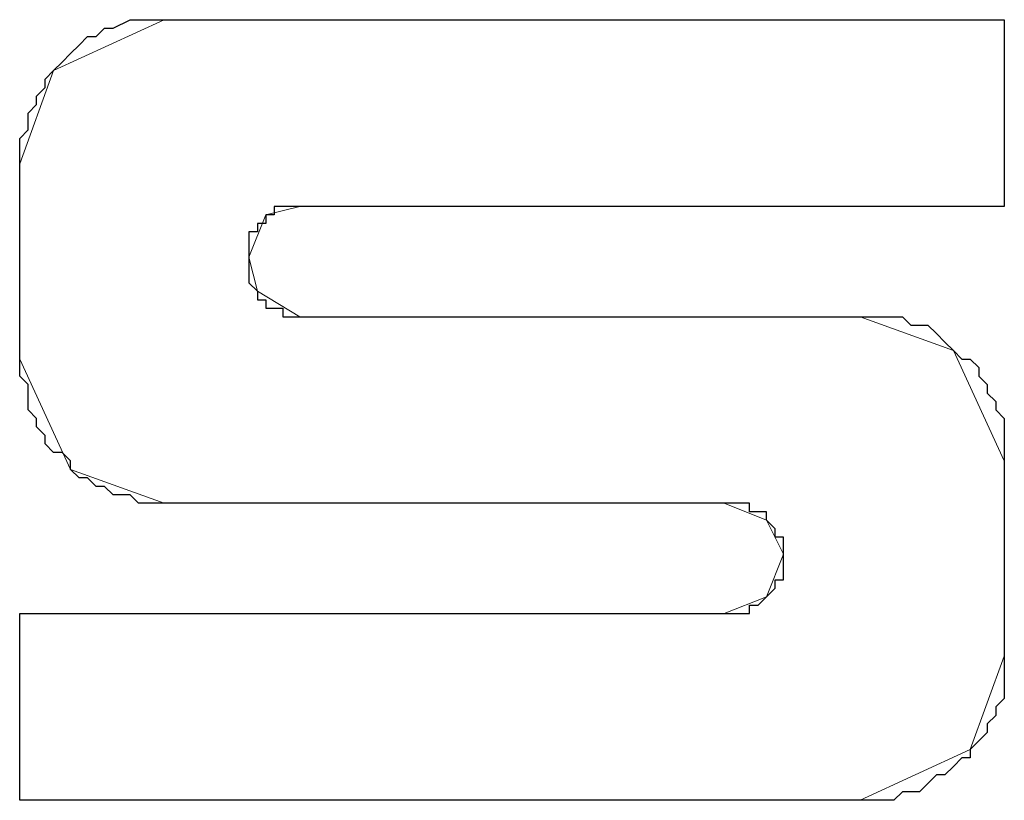
# Model space of a CAD drawing. Units: inches. Extents: x -5.2 to 5.1, y -3.9 to 4.
# Drawn here: x -4.2 to -4.1, y -3.1 to -2.9 of the extents above; entities that cross this region are included whole.
import ezdxf

# ---------------------------------------------------------------- set-up
doc = ezdxf.new("R2010")
doc.units = ezdxf.units.IN
doc.header["$MEASUREMENT"] = 0
doc.layers.add('Layer 1', color=7, linetype='Continuous')

msp = doc.modelspace()

# ---------------------------------------------------------------- linework, layer by layer
at = {"layer": 'Layer 1', "color": 9, "lineweight": 18}
for points in [[(-4.19722, -2.93056), (-4.19722, -2.93056), (-4.21528, -2.93889), (-4.21528, -2.93889), (-4.21528, -2.93889), (-4.21528, -2.93889), (-4.22083, -2.95417), (-4.22083, -2.95417)], [(-4.18333, -2.96944), (-4.18333, -2.96944), (-4.18056, -2.9625), (-4.18056, -2.9625), (-4.18056, -2.9625), (-4.18056, -2.9625), (-4.175, -2.96111), (-4.175, -2.96111)], [(-4.175, -2.97917), (-4.175, -2.97917), (-4.18194, -2.975), (-4.18194, -2.975), (-4.18194, -2.975), (-4.18194, -2.975), (-4.18333, -2.96944), (-4.18333, -2.96944)], [(-4.05972, -3.00278), (-4.05972, -3.00278), (-4.06806, -2.98472), (-4.06806, -2.98472), (-4.06806, -2.98472), (-4.06806, -2.98472), (-4.08333, -2.97917), (-4.08333, -2.97917)], [(-4.22083, -2.98611), (-4.22083, -2.98611), (-4.2125, -3.00417), (-4.2125, -3.00417), (-4.2125, -3.00417), (-4.2125, -3.00417), (-4.19722, -3.00972), (-4.19722, -3.00972)], [(-4.10556, -3.00972), (-4.10556, -3.00972), (-4.09861, -3.0125), (-4.09861, -3.0125), (-4.09861, -3.0125), (-4.09861, -3.0125), (-4.09583, -3.01806), (-4.09583, -3.01806)], [(-4.09583, -3.01806), (-4.09583, -3.01806), (-4.09861, -3.025), (-4.09861, -3.025), (-4.09861, -3.025), (-4.09861, -3.025), (-4.10556, -3.02778), (-4.10556, -3.02778)], [(-4.08333, -3.05833), (-4.08333, -3.05833), (-4.06528, -3.05), (-4.06528, -3.05), (-4.06528, -3.05), (-4.06528, -3.05), (-4.05972, -3.03472), (-4.05972, -3.03472)]]:
    msp.add_open_spline(points, degree=3, knots=[0, 0, 0, 0, 0.333333, 0.333333, 0.333333, 0.333333, 1, 1, 1, 1], dxfattribs=at)
at = {"layer": 'Layer 1', "color": 9}
msp.add_open_spline([(-4.10556, -3.00972), (-4.10556, -3.00972), (-4.10417, -3.00972), (-4.10417, -3.00972), (-4.10417, -3.00972), (-4.10417, -3.00972), (-4.10278, -3.00972), (-4.10278, -3.00972), (-4.10278, -3.00972), (-4.10278, -3.00972), (-4.10139, -3.00972), (-4.10139, -3.00972), (-4.10139, -3.00972), (-4.10139, -3.00972), (-4.10139, -3.01111), (-4.10139, -3.01111), (-4.10139, -3.01111), (-4.10139, -3.01111), (-4.1, -3.01111), (-4.1, -3.01111), (-4.1, -3.01111), (-4.1, -3.01111), (-4.09861, -3.01111), (-4.09861, -3.01111), (-4.09861, -3.01111), (-4.09861, -3.01111), (-4.09861, -3.0125), (-4.09861, -3.0125), (-4.09861, -3.0125), (-4.09861, -3.0125), (-4.09722, -3.01389), (-4.09722, -3.01389), (-4.09722, -3.01389), (-4.09722, -3.01389), (-4.09722, -3.01528), (-4.09722, -3.01528), (-4.09722, -3.01528), (-4.09722, -3.01528), (-4.09583, -3.01528), (-4.09583, -3.01528), (-4.09583, -3.01528), (-4.09583, -3.01528), (-4.09583, -3.01667), (-4.09583, -3.01667), (-4.09583, -3.01667), (-4.09583, -3.01667), (-4.09583, -3.01806), (-4.09583, -3.01806), (-4.09583, -3.01806), (-4.09583, -3.01806), (-4.09583, -3.01944), (-4.09583, -3.01944), (-4.09583, -3.01944), (-4.09583, -3.01944), (-4.09583, -3.02083), (-4.09583, -3.02083), (-4.09583, -3.02083), (-4.09583, -3.02083), (-4.09583, -3.02222), (-4.09583, -3.02222), (-4.09583, -3.02222), (-4.09583, -3.02222), (-4.09722, -3.02222), (-4.09722, -3.02222), (-4.09722, -3.02222), (-4.09722, -3.02222), (-4.09722, -3.02361), (-4.09722, -3.02361), (-4.09722, -3.02361), (-4.09722, -3.02361), (-4.09861, -3.025), (-4.09861, -3.025), (-4.09861, -3.025), (-4.09861, -3.025), (-4.1, -3.02639), (-4.1, -3.02639), (-4.1, -3.02639), (-4.1, -3.02639), (-4.10139, -3.02639), (-4.10139, -3.02639), (-4.10139, -3.02639), (-4.10139, -3.02639), (-4.10139, -3.02778), (-4.10139, -3.02778), (-4.10139, -3.02778), (-4.10139, -3.02778), (-4.10278, -3.02778), (-4.10278, -3.02778), (-4.10278, -3.02778), (-4.10278, -3.02778), (-4.10417, -3.02778), (-4.10417, -3.02778), (-4.10417, -3.02778), (-4.10417, -3.02778), (-4.10556, -3.02778), (-4.10556, -3.02778), (-4.10556, -3.02778), (-4.10556, -3.02778), (-4.22083, -3.02778), (-4.22083, -3.02778), (-4.22083, -3.02778), (-4.22083, -3.02778), (-4.22083, -3.05833), (-4.22083, -3.05833), (-4.22083, -3.05833), (-4.22083, -3.05833), (-4.08333, -3.05833), (-4.08333, -3.05833), (-4.08333, -3.05833), (-4.08333, -3.05833), (-4.08194, -3.05833), (-4.08194, -3.05833), (-4.08194, -3.05833), (-4.08194, -3.05833), (-4.07917, -3.05833), (-4.07917, -3.05833), (-4.07917, -3.05833), (-4.07917, -3.05833), (-4.07778, -3.05833), (-4.07778, -3.05833), (-4.07778, -3.05833), (-4.07778, -3.05833), (-4.07639, -3.05694), (-4.07639, -3.05694), (-4.07639, -3.05694), (-4.07639, -3.05694), (-4.075, -3.05694), (-4.075, -3.05694), (-4.075, -3.05694), (-4.075, -3.05694), (-4.07361, -3.05694), (-4.07361, -3.05694), (-4.07361, -3.05694), (-4.07361, -3.05694), (-4.07222, -3.05556), (-4.07222, -3.05556), (-4.07222, -3.05556), (-4.07222, -3.05556), (-4.07083, -3.05417), (-4.07083, -3.05417), (-4.07083, -3.05417), (-4.07083, -3.05417), (-4.06944, -3.05417), (-4.06944, -3.05417), (-4.06944, -3.05417), (-4.06944, -3.05417), (-4.06806, -3.05278), (-4.06806, -3.05278), (-4.06806, -3.05278), (-4.06806, -3.05278), (-4.06667, -3.05139), (-4.06667, -3.05139), (-4.06667, -3.05139), (-4.06667, -3.05139), (-4.06528, -3.05139), (-4.06528, -3.05139), (-4.06528, -3.05139), (-4.06528, -3.05139), (-4.06528, -3.05), (-4.06528, -3.05), (-4.06528, -3.05), (-4.06528, -3.05), (-4.06389, -3.04861), (-4.06389, -3.04861), (-4.06389, -3.04861), (-4.06389, -3.04861), (-4.0625, -3.04722), (-4.0625, -3.04722), (-4.0625, -3.04722), (-4.0625, -3.04722), (-4.0625, -3.04583), (-4.0625, -3.04583), (-4.0625, -3.04583), (-4.0625, -3.04583), (-4.06111, -3.04444), (-4.06111, -3.04444), (-4.06111, -3.04444), (-4.06111, -3.04444), (-4.06111, -3.04306), (-4.06111, -3.04306), (-4.06111, -3.04306), (-4.06111, -3.04306), (-4.05972, -3.04167), (-4.05972, -3.04167), (-4.05972, -3.04167), (-4.05972, -3.04167), (-4.05972, -3.04028), (-4.05972, -3.04028), (-4.05972, -3.04028), (-4.05972, -3.04028), (-4.05972, -3.03889), (-4.05972, -3.03889), (-4.05972, -3.03889), (-4.05972, -3.03889), (-4.05972, -3.0375), (-4.05972, -3.0375), (-4.05972, -3.0375), (-4.05972, -3.0375), (-4.05972, -3.03611), (-4.05972, -3.03611), (-4.05972, -3.03611), (-4.05972, -3.03611), (-4.05972, -3.03472), (-4.05972, -3.03472), (-4.05972, -3.03472), (-4.05972, -3.03472), (-4.05972, -3.00278), (-4.05972, -3.00278), (-4.05972, -3.00278), (-4.05972, -3.00278), (-4.05972, -3.00139), (-4.05972, -3.00139), (-4.05972, -3.00139), (-4.05972, -3.00139), (-4.05972, -3), (-4.05972, -3), (-4.05972, -3), (-4.05972, -3), (-4.05972, -2.99722), (-4.05972, -2.99722), (-4.05972, -2.99722), (-4.05972, -2.99722), (-4.05972, -2.99583), (-4.05972, -2.99583), (-4.05972, -2.99583), (-4.05972, -2.99583), (-4.06111, -2.99444), (-4.06111, -2.99444), (-4.06111, -2.99444), (-4.06111, -2.99444), (-4.06111, -2.99306), (-4.06111, -2.99306), (-4.06111, -2.99306), (-4.06111, -2.99306), (-4.0625, -2.99167), (-4.0625, -2.99167), (-4.0625, -2.99167), (-4.0625, -2.99167), (-4.0625, -2.99028), (-4.0625, -2.99028), (-4.0625, -2.99028), (-4.0625, -2.99028), (-4.06389, -2.98889), (-4.06389, -2.98889), (-4.06389, -2.98889), (-4.06389, -2.98889), (-4.06389, -2.9875), (-4.06389, -2.9875), (-4.06389, -2.9875), (-4.06389, -2.9875), (-4.06528, -2.98611), (-4.06528, -2.98611), (-4.06528, -2.98611), (-4.06528, -2.98611), (-4.06667, -2.98611), (-4.06667, -2.98611), (-4.06667, -2.98611), (-4.06667, -2.98611), (-4.06806, -2.98472), (-4.06806, -2.98472), (-4.06806, -2.98472), (-4.06806, -2.98472), (-4.06944, -2.98333), (-4.06944, -2.98333), (-4.06944, -2.98333), (-4.06944, -2.98333), (-4.07083, -2.98194), (-4.07083, -2.98194), (-4.07083, -2.98194), (-4.07083, -2.98194), (-4.07222, -2.98056), (-4.07222, -2.98056), (-4.07222, -2.98056), (-4.07222, -2.98056), (-4.07361, -2.98056), (-4.07361, -2.98056), (-4.07361, -2.98056), (-4.07361, -2.98056), (-4.075, -2.98056), (-4.075, -2.98056), (-4.075, -2.98056), (-4.075, -2.98056), (-4.07639, -2.97917), (-4.07639, -2.97917), (-4.07639, -2.97917), (-4.07639, -2.97917), (-4.07778, -2.97917), (-4.07778, -2.97917), (-4.07778, -2.97917), (-4.07778, -2.97917), (-4.08056, -2.97917), (-4.08056, -2.97917), (-4.08056, -2.97917), (-4.08056, -2.97917), (-4.08194, -2.97917), (-4.08194, -2.97917), (-4.08194, -2.97917), (-4.08194, -2.97917), (-4.08333, -2.97917), (-4.08333, -2.97917), (-4.08333, -2.97917), (-4.08333, -2.97917), (-4.175, -2.97917), (-4.175, -2.97917), (-4.175, -2.97917), (-4.175, -2.97917), (-4.17639, -2.97917), (-4.17639, -2.97917), (-4.17639, -2.97917), (-4.17639, -2.97917), (-4.17778, -2.97917), (-4.17778, -2.97917), (-4.17778, -2.97917), (-4.17778, -2.97917), (-4.17778, -2.97778), (-4.17778, -2.97778), (-4.17778, -2.97778), (-4.17778, -2.97778), (-4.17917, -2.97778), (-4.17917, -2.97778), (-4.17917, -2.97778), (-4.17917, -2.97778), (-4.18056, -2.97778), (-4.18056, -2.97778), (-4.18056, -2.97778), (-4.18056, -2.97778), (-4.18056, -2.97639), (-4.18056, -2.97639), (-4.18056, -2.97639), (-4.18056, -2.97639), (-4.18194, -2.97639), (-4.18194, -2.97639), (-4.18194, -2.97639), (-4.18194, -2.97639), (-4.18194, -2.975), (-4.18194, -2.975), (-4.18194, -2.975), (-4.18194, -2.975), (-4.18333, -2.97361), (-4.18333, -2.97361), (-4.18333, -2.97361), (-4.18333, -2.97361), (-4.18333, -2.97222), (-4.18333, -2.97222), (-4.18333, -2.97222), (-4.18333, -2.97222), (-4.18333, -2.97083), (-4.18333, -2.97083), (-4.18333, -2.97083), (-4.18333, -2.97083), (-4.18333, -2.96944), (-4.18333, -2.96944), (-4.18333, -2.96944), (-4.18333, -2.96944), (-4.18333, -2.96806), (-4.18333, -2.96806), (-4.18333, -2.96806), (-4.18333, -2.96806), (-4.18333, -2.96667), (-4.18333, -2.96667), (-4.18333, -2.96667), (-4.18333, -2.96667), (-4.18333, -2.96528), (-4.18333, -2.96528), (-4.18333, -2.96528), (-4.18333, -2.96528), (-4.18194, -2.96528), (-4.18194, -2.96528), (-4.18194, -2.96528), (-4.18194, -2.96528), (-4.18194, -2.96389), (-4.18194, -2.96389), (-4.18194, -2.96389), (-4.18194, -2.96389), (-4.18056, -2.96389), (-4.18056, -2.96389), (-4.18056, -2.96389), (-4.18056, -2.96389), (-4.18056, -2.9625), (-4.18056, -2.9625), (-4.18056, -2.9625), (-4.18056, -2.9625), (-4.17917, -2.9625), (-4.17917, -2.9625), (-4.17917, -2.9625), (-4.17917, -2.9625), (-4.17917, -2.96111), (-4.17917, -2.96111), (-4.17917, -2.96111), (-4.17917, -2.96111), (-4.17778, -2.96111), (-4.17778, -2.96111), (-4.17778, -2.96111), (-4.17778, -2.96111), (-4.17639, -2.96111), (-4.17639, -2.96111), (-4.17639, -2.96111), (-4.17639, -2.96111), (-4.175, -2.96111), (-4.175, -2.96111), (-4.175, -2.96111), (-4.175, -2.96111), (-4.05972, -2.96111), (-4.05972, -2.96111), (-4.05972, -2.96111), (-4.05972, -2.96111), (-4.05972, -2.93056), (-4.05972, -2.93056), (-4.05972, -2.93056), (-4.05972, -2.93056), (-4.19722, -2.93056), (-4.19722, -2.93056), (-4.19722, -2.93056), (-4.19722, -2.93056), (-4.19861, -2.93056), (-4.19861, -2.93056), (-4.19861, -2.93056), (-4.19861, -2.93056), (-4.2, -2.93056), (-4.2, -2.93056), (-4.2, -2.93056), (-4.2, -2.93056), (-4.20139, -2.93056), (-4.20139, -2.93056), (-4.20139, -2.93056), (-4.20139, -2.93056), (-4.20278, -2.93056), (-4.20278, -2.93056), (-4.20278, -2.93056), (-4.20278, -2.93056), (-4.20556, -2.93194), (-4.20556, -2.93194), (-4.20556, -2.93194), (-4.20556, -2.93194), (-4.20694, -2.93194), (-4.20694, -2.93194), (-4.20694, -2.93194), (-4.20694, -2.93194), (-4.20833, -2.93333), (-4.20833, -2.93333), (-4.20833, -2.93333), (-4.20833, -2.93333), (-4.20972, -2.93333), (-4.20972, -2.93333), (-4.20972, -2.93333), (-4.20972, -2.93333), (-4.21111, -2.93472), (-4.21111, -2.93472), (-4.21111, -2.93472), (-4.21111, -2.93472), (-4.2125, -2.93611), (-4.2125, -2.93611), (-4.2125, -2.93611), (-4.2125, -2.93611), (-4.21389, -2.9375), (-4.21389, -2.9375), (-4.21389, -2.9375), (-4.21389, -2.9375), (-4.21528, -2.93889), (-4.21528, -2.93889), (-4.21528, -2.93889), (-4.21528, -2.93889), (-4.21667, -2.94028), (-4.21667, -2.94028), (-4.21667, -2.94028), (-4.21667, -2.94028), (-4.21667, -2.94167), (-4.21667, -2.94167), (-4.21667, -2.94167), (-4.21667, -2.94167), (-4.21806, -2.94306), (-4.21806, -2.94306), (-4.21806, -2.94306), (-4.21806, -2.94306), (-4.21806, -2.94444), (-4.21806, -2.94444), (-4.21806, -2.94444), (-4.21806, -2.94444), (-4.21944, -2.94583), (-4.21944, -2.94583), (-4.21944, -2.94583), (-4.21944, -2.94583), (-4.21944, -2.94722), (-4.21944, -2.94722), (-4.21944, -2.94722), (-4.21944, -2.94722), (-4.21944, -2.94861), (-4.21944, -2.94861), (-4.21944, -2.94861), (-4.21944, -2.94861), (-4.22083, -2.95), (-4.22083, -2.95), (-4.22083, -2.95), (-4.22083, -2.95), (-4.22083, -2.95139), (-4.22083, -2.95139), (-4.22083, -2.95139), (-4.22083, -2.95139), (-4.22083, -2.95278), (-4.22083, -2.95278), (-4.22083, -2.95278), (-4.22083, -2.95278), (-4.22083, -2.95417), (-4.22083, -2.95417), (-4.22083, -2.95417), (-4.22083, -2.95417), (-4.22083, -2.98611), (-4.22083, -2.98611), (-4.22083, -2.98611), (-4.22083, -2.98611), (-4.22083, -2.9875), (-4.22083, -2.9875), (-4.22083, -2.9875), (-4.22083, -2.9875), (-4.22083, -2.98889), (-4.22083, -2.98889), (-4.22083, -2.98889), (-4.22083, -2.98889), (-4.21944, -2.99028), (-4.21944, -2.99028), (-4.21944, -2.99028), (-4.21944, -2.99028), (-4.21944, -2.99306), (-4.21944, -2.99306), (-4.21944, -2.99306), (-4.21944, -2.99306), (-4.21944, -2.99444), (-4.21944, -2.99444), (-4.21944, -2.99444), (-4.21944, -2.99444), (-4.21806, -2.99583), (-4.21806, -2.99583), (-4.21806, -2.99583), (-4.21806, -2.99583), (-4.21806, -2.99722), (-4.21806, -2.99722), (-4.21806, -2.99722), (-4.21806, -2.99722), (-4.21667, -2.99861), (-4.21667, -2.99861), (-4.21667, -2.99861), (-4.21667, -2.99861), (-4.21667, -3), (-4.21667, -3), (-4.21667, -3), (-4.21667, -3), (-4.21528, -3.00139), (-4.21528, -3.00139), (-4.21528, -3.00139), (-4.21528, -3.00139), (-4.21389, -3.00139), (-4.21389, -3.00139), (-4.21389, -3.00139), (-4.21389, -3.00139), (-4.2125, -3.00278), (-4.2125, -3.00278), (-4.2125, -3.00278), (-4.2125, -3.00278), (-4.2125, -3.00417), (-4.2125, -3.00417), (-4.2125, -3.00417), (-4.2125, -3.00417), (-4.21111, -3.00556), (-4.21111, -3.00556), (-4.21111, -3.00556), (-4.21111, -3.00556), (-4.20972, -3.00556), (-4.20972, -3.00556), (-4.20972, -3.00556), (-4.20972, -3.00556), (-4.20833, -3.00694), (-4.20833, -3.00694), (-4.20833, -3.00694), (-4.20833, -3.00694), (-4.20694, -3.00694), (-4.20694, -3.00694), (-4.20694, -3.00694), (-4.20694, -3.00694), (-4.20556, -3.00833), (-4.20556, -3.00833), (-4.20556, -3.00833), (-4.20556, -3.00833), (-4.20417, -3.00833), (-4.20417, -3.00833), (-4.20417, -3.00833), (-4.20417, -3.00833), (-4.20278, -3.00833), (-4.20278, -3.00833), (-4.20278, -3.00833), (-4.20278, -3.00833), (-4.20139, -3.00972), (-4.20139, -3.00972), (-4.20139, -3.00972), (-4.20139, -3.00972), (-4.2, -3.00972), (-4.2, -3.00972), (-4.2, -3.00972), (-4.2, -3.00972), (-4.19861, -3.00972), (-4.19861, -3.00972), (-4.19861, -3.00972), (-4.19861, -3.00972), (-4.19722, -3.00972), (-4.19722, -3.00972), (-4.19722, -3.00972), (-4.19722, -3.00972), (-4.10556, -3.00972), (-4.10556, -3.00972)], degree=3, knots=[0, 0, 0, 0, 0.006536, 0.006536, 0.006536, 0.006536, 0.013072, 0.013072, 0.013072, 0.013072, 0.019608, 0.019608, 0.019608, 0.019608, 0.026144, 0.026144, 0.026144, 0.026144, 0.03268, 0.03268, 0.03268, 0.03268, 0.039216, 0.039216, 0.039216, 0.039216, 0.045752, 0.045752, 0.045752, 0.045752, 0.052288, 0.052288, 0.052288, 0.052288, 0.058824, 0.058824, 0.058824, 0.058824, 0.065359, 0.065359, 0.065359, 0.065359, 0.071895, 0.071895, 0.071895, 0.071895, 0.078431, 0.078431, 0.078431, 0.078431, 0.084967, 0.084967, 0.084967, 0.084967, 0.091503, 0.091503, 0.091503, 0.091503, 0.098039, 0.098039, 0.098039, 0.098039, 0.104575, 0.104575, 0.104575, 0.104575, 0.111111, 0.111111, 0.111111, 0.111111, 0.117647, 0.117647, 0.117647, 0.117647, 0.124183, 0.124183, 0.124183, 0.124183, 0.130719, 0.130719, 0.130719, 0.130719, 0.137255, 0.137255, 0.137255, 0.137255, 0.143791, 0.143791, 0.143791, 0.143791, 0.150327, 0.150327, 0.150327, 0.150327, 0.156863, 0.156863, 0.156863, 0.156863, 0.163399, 0.163399, 0.163399, 0.163399, 0.169935, 0.169935, 0.169935, 0.169935, 0.176471, 0.176471, 0.176471, 0.176471, 0.183007, 0.183007, 0.183007, 0.183007, 0.189542, 0.189542, 0.189542, 0.189542, 0.196078, 0.196078, 0.196078, 0.196078, 0.202614, 0.202614, 0.202614, 0.202614, 0.20915, 0.20915, 0.20915, 0.20915, 0.215686, 0.215686, 0.215686, 0.215686, 0.222222, 0.222222, 0.222222, 0.222222, 0.228758, 0.228758, 0.228758, 0.228758, 0.235294, 0.235294, 0.235294, 0.235294, 0.24183, 0.24183, 0.24183, 0.24183, 0.248366, 0.248366, 0.248366, 0.248366, 0.254902, 0.254902, 0.254902, 0.254902, 0.261438, 0.261438, 0.261438, 0.261438, 0.267974, 0.267974, 0.267974, 0.267974, 0.27451, 0.27451, 0.27451, 0.27451, 0.281046, 0.281046, 0.281046, 0.281046, 0.287582, 0.287582, 0.287582, 0.287582, 0.294118, 0.294118, 0.294118, 0.294118, 0.300654, 0.300654, 0.300654, 0.300654, 0.30719, 0.30719, 0.30719, 0.30719, 0.313725, 0.313725, 0.313725, 0.313725, 0.320261, 0.320261, 0.320261, 0.320261, 0.326797, 0.326797, 0.326797, 0.326797, 0.333333, 0.333333, 0.333333, 0.333333, 0.339869, 0.339869, 0.339869, 0.339869, 0.346405, 0.346405, 0.346405, 0.346405, 0.352941, 0.352941, 0.352941, 0.352941, 0.359477, 0.359477, 0.359477, 0.359477, 0.366013, 0.366013, 0.366013, 0.366013, 0.372549, 0.372549, 0.372549, 0.372549, 0.379085, 0.379085, 0.379085, 0.379085, 0.385621, 0.385621, 0.385621, 0.385621, 0.392157, 0.392157, 0.392157, 0.392157, 0.398693, 0.398693, 0.398693, 0.398693, 0.405229, 0.405229, 0.405229, 0.405229, 0.411765, 0.411765, 0.411765, 0.411765, 0.418301, 0.418301, 0.418301, 0.418301, 0.424837, 0.424837, 0.424837, 0.424837, 0.431373, 0.431373, 0.431373, 0.431373, 0.437908, 0.437908, 0.437908, 0.437908, 0.444444, 0.444444, 0.444444, 0.444444, 0.45098, 0.45098, 0.45098, 0.45098, 0.457516, 0.457516, 0.457516, 0.457516, 0.464052, 0.464052, 0.464052, 0.464052, 0.470588, 0.470588, 0.470588, 0.470588, 0.477124, 0.477124, 0.477124, 0.477124, 0.48366, 0.48366, 0.48366, 0.48366, 0.490196, 0.490196, 0.490196, 0.490196, 0.496732, 0.496732, 0.496732, 0.496732, 0.503268, 0.503268, 0.503268, 0.503268, 0.509804, 0.509804, 0.509804, 0.509804, 0.51634, 0.51634, 0.51634, 0.51634, 0.522876, 0.522876, 0.522876, 0.522876, 0.529412, 0.529412, 0.529412, 0.529412, 0.535948, 0.535948, 0.535948, 0.535948, 0.542484, 0.542484, 0.542484, 0.542484, 0.54902, 0.54902, 0.54902, 0.54902, 0.555556, 0.555556, 0.555556, 0.555556, 0.562092, 0.562092, 0.562092, 0.562092, 0.568627, 0.568627, 0.568627, 0.568627, 0.575163, 0.575163, 0.575163, 0.575163, 0.581699, 0.581699, 0.581699, 0.581699, 0.588235, 0.588235, 0.588235, 0.588235, 0.594771, 0.594771, 0.594771, 0.594771, 0.601307, 0.601307, 0.601307, 0.601307, 0.607843, 0.607843, 0.607843, 0.607843, 0.614379, 0.614379, 0.614379, 0.614379, 0.620915, 0.620915, 0.620915, 0.620915, 0.627451, 0.627451, 0.627451, 0.627451, 0.633987, 0.633987, 0.633987, 0.633987, 0.640523, 0.640523, 0.640523, 0.640523, 0.647059, 0.647059, 0.647059, 0.647059, 0.653595, 0.653595, 0.653595, 0.653595, 0.660131, 0.660131, 0.660131, 0.660131, 0.666667, 0.666667, 0.666667, 0.666667, 0.673203, 0.673203, 0.673203, 0.673203, 0.679739, 0.679739, 0.679739, 0.679739, 0.686275, 0.686275, 0.686275, 0.686275, 0.69281, 0.69281, 0.69281, 0.69281, 0.699346, 0.699346, 0.699346, 0.699346, 0.705882, 0.705882, 0.705882, 0.705882, 0.712418, 0.712418, 0.712418, 0.712418, 0.718954, 0.718954, 0.718954, 0.718954, 0.72549, 0.72549, 0.72549, 0.72549, 0.732026, 0.732026, 0.732026, 0.732026, 0.738562, 0.738562, 0.738562, 0.738562, 0.745098, 0.745098, 0.745098, 0.745098, 0.751634, 0.751634, 0.751634, 0.751634, 0.75817, 0.75817, 0.75817, 0.75817, 0.764706, 0.764706, 0.764706, 0.764706, 0.771242, 0.771242, 0.771242, 0.771242, 0.777778, 0.777778, 0.777778, 0.777778, 0.784314, 0.784314, 0.784314, 0.784314, 0.79085, 0.79085, 0.79085, 0.79085, 0.797386, 0.797386, 0.797386, 0.797386, 0.803922, 0.803922, 0.803922, 0.803922, 0.810458, 0.810458, 0.810458, 0.810458, 0.816993, 0.816993, 0.816993, 0.816993, 0.823529, 0.823529, 0.823529, 0.823529, 0.830065, 0.830065, 0.830065, 0.830065, 0.836601, 0.836601, 0.836601, 0.836601, 0.843137, 0.843137, 0.843137, 0.843137, 0.849673, 0.849673, 0.849673, 0.849673, 0.856209, 0.856209, 0.856209, 0.856209, 0.862745, 0.862745, 0.862745, 0.862745, 0.869281, 0.869281, 0.869281, 0.869281, 0.875817, 0.875817, 0.875817, 0.875817, 0.882353, 0.882353, 0.882353, 0.882353, 0.888889, 0.888889, 0.888889, 0.888889, 0.895425, 0.895425, 0.895425, 0.895425, 0.901961, 0.901961, 0.901961, 0.901961, 0.908497, 0.908497, 0.908497, 0.908497, 0.915033, 0.915033, 0.915033, 0.915033, 0.921569, 0.921569, 0.921569, 0.921569, 0.928105, 0.928105, 0.928105, 0.928105, 0.934641, 0.934641, 0.934641, 0.934641, 0.941176, 0.941176, 0.941176, 0.941176, 0.947712, 0.947712, 0.947712, 0.947712, 0.954248, 0.954248, 0.954248, 0.954248, 0.960784, 0.960784, 0.960784, 0.960784, 0.96732, 0.96732, 0.96732, 0.96732, 0.973856, 0.973856, 0.973856, 0.973856, 0.980392, 0.980392, 0.980392, 0.980392, 0.986928, 0.986928, 0.986928, 0.986928, 1, 1, 1, 1], dxfattribs=at)
at = {"layer": 'Layer 1', "color": 9, "lineweight": 18}
for points in [[(-4.05972, -2.93056), (-4.05972, -2.93056), (-4.19722, -2.93056), (-4.19722, -2.93056)], [(-4.05972, -2.96111), (-4.05972, -2.96111), (-4.05972, -2.93056), (-4.05972, -2.93056)], [(-4.22083, -2.95417), (-4.22083, -2.95417), (-4.22083, -2.98611), (-4.22083, -2.98611)], [(-4.175, -2.96111), (-4.175, -2.96111), (-4.05972, -2.96111), (-4.05972, -2.96111)], [(-4.08333, -2.97917), (-4.08333, -2.97917), (-4.175, -2.97917), (-4.175, -2.97917)], [(-4.05972, -3.03472), (-4.05972, -3.03472), (-4.05972, -3.00278), (-4.05972, -3.00278)], [(-4.19722, -3.00972), (-4.19722, -3.00972), (-4.10556, -3.00972), (-4.10556, -3.00972)], [(-4.10556, -3.02778), (-4.10556, -3.02778), (-4.22083, -3.02778), (-4.22083, -3.02778)], [(-4.22083, -3.02778), (-4.22083, -3.02778), (-4.22083, -3.05833), (-4.22083, -3.05833)], [(-4.22083, -3.05833), (-4.22083, -3.05833), (-4.08333, -3.05833), (-4.08333, -3.05833)]]:
    msp.add_open_spline(points, degree=3, dxfattribs=at)

doc.saveas('drawing.dxf')
